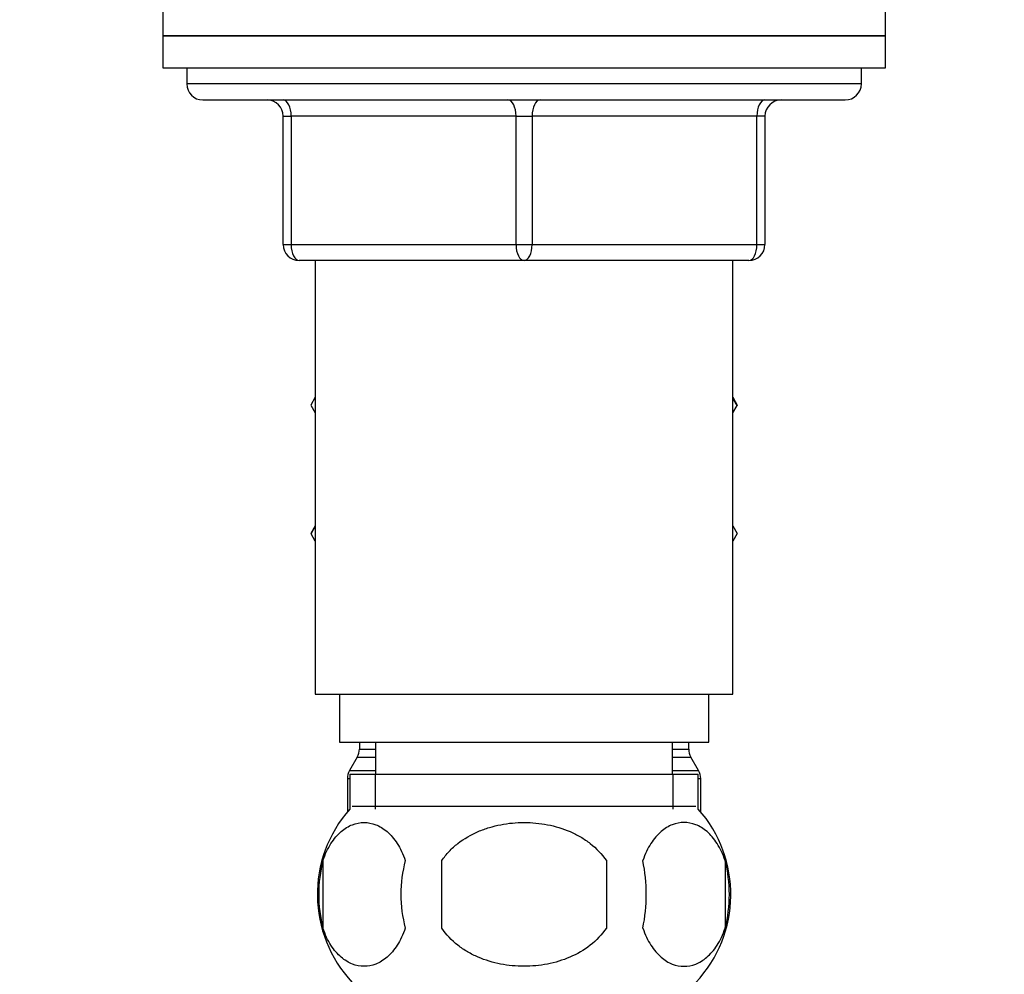
# Model space of a CAD drawing. Units: millimetres. Extents: x 0 to 1365, y 0 to 2150.
# Drawn here: x 1080 to 1141, y 1367 to 1426 of the extents above; entities that cross this region are included whole.
import ezdxf
from ezdxf import colors
from ezdxf.entities.mleader import LeaderData, LeaderLine
from ezdxf.math import Vec2, Vec3

# ---------------------------------------------------------------- set-up
doc = ezdxf.new("R2010")
doc.units = ezdxf.units.MM
doc.layers.add('DV5_Défaut', color=7, linetype='Continuous')
doc.layers.add('Défaut', color=7, linetype='Continuous')

# ---------------------------------------------------------------- blocks, each defined once
blk = doc.blocks.new('_DOT')
at = {"color": 0}
blk.add_line((0, 0), (-1, 0), dxfattribs=at)
at = {"color": 0, "const_width": 0.333}
blk.add_lwpolyline([(-0.1665, 0, 1), (0.1665, 0, 1)], format="xyb", close=True, dxfattribs=at)
blk = doc.blocks.new('SE4')
at = {"layer": 'DV5_Défaut', "color": 7, "linetype": 'Continuous'}
for p, q in [((1088.443, 1427.3), (1088.443, 1425.3)), ((1133.443, 1425.3), (1133.443, 1427.3)), ((1088.443, 1425.3), (1133.443, 1425.3)), ((1088.443, 1425.3), (1088.443, 1423.3)), ((1133.443, 1425.3), (1088.443, 1425.3)), ((1133.443, 1423.3), (1133.443, 1425.3)), ((1088.443, 1423.3), (1133.443, 1423.3)), ((1089.943, 1423.3), (1110.943, 1423.3)), ((1089.943, 1423.3), (1089.943, 1422.3)), ((1131.943, 1422.3), (1131.943, 1423.3)), ((1131.943, 1422.3), (1089.943, 1422.3)), ((1090.943, 1421.3), (1130.943, 1421.3)), ((1095.943, 1420.3), (1096.443, 1420.3)), ((1095.943, 1412.3), (1095.943, 1420.3)), ((1096.443, 1420.3), (1096.443, 1412.3)), ((1110.443, 1420.3), (1096.443, 1420.3)), ((1110.443, 1420.3), (1111.443, 1420.3)), ((1110.443, 1412.3), (1110.443, 1420.3)), ((1125.443, 1420.3), (1111.443, 1420.3)), ((1111.443, 1420.3), (1111.443, 1412.3)), ((1125.943, 1420.3), (1125.443, 1420.3)), ((1125.443, 1412.3), (1125.443, 1420.3)), ((1125.943, 1420.3), (1125.943, 1412.3)), ((1095.943, 1412.3), (1096.443, 1412.3)), ((1096.443, 1412.3), (1110.443, 1412.3)), ((1110.443, 1412.3), (1111.443, 1412.3)), ((1111.443, 1412.3), (1125.443, 1412.3)), ((1125.443, 1412.3), (1125.943, 1412.3)), ((1110.943, 1411.3), (1096.943, 1411.3)), ((1097.943, 1411.3), (1097.943, 1384.3)), ((1124.943, 1411.3), (1110.943, 1411.3)), ((1123.943, 1384.3), (1123.943, 1411.3)), ((1097.943, 1402.783), (1097.664, 1402.3)), ((1123.943, 1402.783), (1124.222, 1402.3)), ((1124.206, 1402.272), (1123.943, 1402.732)), ((1097.664, 1402.3), (1097.943, 1401.817)), ((1123.943, 1401.817), (1124.206, 1402.272)), ((1124.222, 1402.3), (1124.206, 1402.272)), ((1097.943, 1394.783), (1097.664, 1394.3)), ((1097.68, 1394.272), (1097.943, 1394.732)), ((1123.943, 1394.783), (1124.222, 1394.3)), ((1097.664, 1394.3), (1097.68, 1394.272)), ((1097.943, 1393.817), (1097.68, 1394.272)), ((1124.222, 1394.3), (1123.943, 1393.817)), ((1097.943, 1384.3), (1123.943, 1384.3)), ((1099.443, 1384.3), (1099.443, 1381.3)), ((1122.443, 1381.3), (1122.443, 1384.3)), ((1099.443, 1381.3), (1122.443, 1381.3)), ((1100.693, 1381.3), (1100.693, 1380.867)), ((1101.693, 1381.3), (1101.693, 1379.3)), ((1120.193, 1379.3), (1120.193, 1381.3)), ((1121.193, 1380.867), (1121.193, 1381.3)), ((1100.693, 1380.867), (1101.693, 1380.867)), ((1120.193, 1380.867), (1121.193, 1380.867)), ((1100.559, 1380.367), (1100.077, 1379.532)), ((1100.559, 1380.367), (1101.693, 1380.367)), ((1120.193, 1380.367), (1121.327, 1380.367)), ((1121.809, 1379.532), (1121.327, 1380.367)), ((1100.077, 1379.532), (1101.693, 1379.532)), ((1120.193, 1379.532), (1121.809, 1379.532)), ((1099.943, 1379.032), (1100.093, 1379.032)), ((1099.943, 1379.032), (1099.943, 1376.962)), ((1100.093, 1379.3), (1121.793, 1379.3)), ((1100.093, 1379.3), (1100.093, 1377.136)), ((1101.677, 1379.3), (1101.677, 1377.136)), ((1120.208, 1379.3), (1120.208, 1377.136)), ((1121.793, 1377.136), (1121.793, 1379.3)), ((1121.793, 1379.032), (1121.943, 1379.032)), ((1121.943, 1376.962), (1121.943, 1379.032)), ((1121.643, 1377.3), (1100.243, 1377.3)), ((1098.421, 1373.922), (1098.421, 1369.72)), ((1105.818, 1369.72), (1105.818, 1373.922)), ((1116.067, 1373.922), (1116.067, 1369.72)), ((1123.464, 1373.922), (1123.464, 1369.72))]:
    blk.add_line(p, q, dxfattribs=at)
for centre, radius, start, end in [((1090.943, 1422.3), 1, 180, 270), ((1130.943, 1422.3), 1, 270, 0), ((1094.943, 1420.3), 1, 0, 90), ((1126.943, 1420.3), 1, 90, 180), ((1096.943, 1412.3), 1, 180, 270), ((1124.943, 1412.3), 1, 270, 0), ((1099.693, 1380.867), 1, 330, 0), ((1122.193, 1380.867), 1, 180, 210), ((1100.943, 1379.032), 1, 150, 180), ((1120.943, 1379.032), 1, 0, 30), ((1106.072, 1371.821), 8, 138.36555, 223.22676), ((1115.814, 1371.821), 8, 316.77324, 41.63445), ((1106.594, 1371.821), 8.438, 165.58248, 194.41752), ((1111.482, 1371.821), 8.209, 165.17177, 194.82823), ((1108.019, 1371.821), 10.532, 348.49349, 11.50651), ((1115.164, 1371.821), 8.562, 345.79544, 14.20456)]:
    blk.add_arc(centre, radius, start, end, dxfattribs=at)
for centre, major_axis, start_param, end_param in [((1095.943, 1420.3), (0, 1), 4.712389, 6.283185), ((1109.943, 1420.3), (0, 1), 4.712389, 6.283185), ((1111.943, 1420.3), (0, 1), 0, 1.570796), ((1125.943, 1420.3), (0, 1), 0, 1.570796), ((1096.943, 1412.3), (0, -1), 4.712389, 6.283185), ((1110.943, 1412.3), (0, -1), 4.712389, 6.283185), ((1110.943, 1412.3), (0, -1), 0, 1.570796), ((1124.943, 1412.3), (0, -1), 0, 1.570796)]:
    blk.add_ellipse(centre, major_axis=major_axis, ratio=0.5, start_param=start_param, end_param=end_param, dxfattribs=at)
for points, knots in [([(1098.421, 1373.922), (1098.559, 1374.334), (1098.727, 1374.684), (1099.016, 1375.136), (1099.119, 1375.275), (1099.33, 1375.523), (1099.439, 1375.632), (1099.776, 1375.923), (1100.014, 1376.066), (1100.493, 1376.253), (1100.737, 1376.299), (1101.23, 1376.299), (1101.472, 1376.253), (1101.83, 1376.114), (1101.949, 1376.056), (1102.183, 1375.913), (1102.3, 1375.829), (1102.637, 1375.538), (1102.849, 1375.295), (1103.239, 1374.686), (1103.408, 1374.334), (1103.546, 1373.922)], [0, 0, 0, 0, 0.125, 0.125, 0.1875, 0.1875, 0.25, 0.25, 0.375, 0.375, 0.5, 0.5, 0.625, 0.625, 0.6875, 0.6875, 0.75, 0.75, 0.875, 0.875, 1, 1, 1, 1]), ([(1105.818, 1373.922), (1105.956, 1374.128), (1106.111, 1374.32), (1106.448, 1374.676), (1106.632, 1374.842), (1107.216, 1375.298), (1107.639, 1375.54), (1108.316, 1375.831), (1108.549, 1375.915), (1109.018, 1376.057), (1109.255, 1376.115), (1109.97, 1376.254), (1110.457, 1376.3), (1111.441, 1376.299), (1111.926, 1376.252), (1112.882, 1376.066), (1113.357, 1375.923), (1114.029, 1375.633), (1114.246, 1375.524), (1114.667, 1375.278), (1114.872, 1375.141), (1115.453, 1374.686), (1115.793, 1374.332), (1116.067, 1373.922)], [0, 0, 0, 0, 0.0625, 0.0625, 0.125, 0.125, 0.25, 0.25, 0.3125, 0.3125, 0.375, 0.375, 0.5, 0.5, 0.625, 0.625, 0.75, 0.75, 0.8125, 0.8125, 0.875, 0.875, 1, 1, 1, 1]), ([(1123.464, 1373.922), (1123.326, 1374.334), (1123.158, 1374.684), (1122.87, 1375.136), (1122.767, 1375.275), (1122.555, 1375.523), (1122.446, 1375.632), (1122.11, 1375.923), (1121.872, 1376.066), (1121.392, 1376.253), (1121.148, 1376.299), (1120.656, 1376.299), (1120.413, 1376.253), (1120.055, 1376.114), (1119.937, 1376.056), (1119.702, 1375.913), (1119.586, 1375.829), (1119.248, 1375.538), (1119.036, 1375.295), (1118.647, 1374.686), (1118.478, 1374.334), (1118.34, 1373.922)], [0, 0, 0, 0, 0.125, 0.125, 0.1875, 0.1875, 0.25, 0.25, 0.375, 0.375, 0.5, 0.5, 0.625, 0.625, 0.6875, 0.6875, 0.75, 0.75, 0.875, 0.875, 1, 1, 1, 1]), ([(1103.546, 1369.72), (1103.408, 1369.308), (1103.239, 1368.958), (1102.951, 1368.506), (1102.848, 1368.367), (1102.637, 1368.119), (1102.527, 1368.01), (1102.191, 1367.719), (1101.953, 1367.576), (1101.473, 1367.389), (1101.229, 1367.343), (1100.737, 1367.343), (1100.495, 1367.389), (1100.137, 1367.528), (1100.018, 1367.586), (1099.783, 1367.729), (1099.667, 1367.813), (1099.33, 1368.104), (1099.118, 1368.347), (1098.728, 1368.956), (1098.559, 1369.308), (1098.421, 1369.72)], [0, 0, 0, 0, 0.125, 0.125, 0.1875, 0.1875, 0.25, 0.25, 0.375, 0.375, 0.5, 0.5, 0.625, 0.625, 0.6875, 0.6875, 0.75, 0.75, 0.875, 0.875, 1, 1, 1, 1]), ([(1116.067, 1369.72), (1115.795, 1369.313), (1115.448, 1368.952), (1114.677, 1368.349), (1114.244, 1368.101), (1113.348, 1367.716), (1112.881, 1367.576), (1111.914, 1367.388), (1111.427, 1367.343), (1110.451, 1367.343), (1109.957, 1367.39), (1109.001, 1367.577), (1108.537, 1367.716), (1107.864, 1368.005), (1107.642, 1368.116), (1107.218, 1368.364), (1107.015, 1368.5), (1106.437, 1368.952), (1106.09, 1369.313), (1105.818, 1369.72)], [0, 0, 0, 0, 0.125, 0.125, 0.25, 0.25, 0.375, 0.375, 0.5, 0.5, 0.625, 0.625, 0.75, 0.75, 0.8125, 0.8125, 0.875, 0.875, 1, 1, 1, 1]), ([(1118.34, 1369.72), (1118.478, 1369.308), (1118.646, 1368.958), (1118.934, 1368.506), (1119.037, 1368.367), (1119.249, 1368.119), (1119.358, 1368.01), (1119.694, 1367.719), (1119.932, 1367.576), (1120.412, 1367.389), (1120.656, 1367.343), (1121.148, 1367.343), (1121.391, 1367.389), (1121.749, 1367.528), (1121.867, 1367.586), (1122.102, 1367.729), (1122.218, 1367.813), (1122.556, 1368.104), (1122.768, 1368.347), (1123.157, 1368.956), (1123.326, 1369.308), (1123.464, 1369.72)], [0, 0, 0, 0, 0.125, 0.125, 0.1875, 0.1875, 0.25, 0.25, 0.375, 0.375, 0.5, 0.5, 0.625, 0.625, 0.6875, 0.6875, 0.75, 0.75, 0.875, 0.875, 1, 1, 1, 1])]:
    blk.add_open_spline(points, degree=3, knots=knots, dxfattribs=at)

msp = doc.modelspace()

# ---------------------------------------------------------------- block references
at = {"layer": 'Défaut'}
msp.add_blockref('SE4', (0, 0), dxfattribs=at)

# ---------------------------------------------------------------- leaders
at = {"layer": 'Défaut', "color": 7, "linetype": 'Continuous'}
ml = msp.add_multileader_mtext('Standard', dxfattribs=at)
ml.set_content('{\\pxsm0.9;\\fSolid Edge ISO|b1||i0||c0|p34;\\W1.;29/03/2016\\P}', color=256)
ml.set_leader_properties()
ml.set_arrow_properties(name='DOT')
ml.build(insert=Vec2(0, 0))
ml.multileader.update_dxf_attribs({"leader_type": 0, "dogleg_length": 0, "arrow_head_size": 12})
ctx = ml.context
ctx.base_point, ctx.char_height, ctx.arrow_head_size, ctx.landing_gap_size = Vec3(1277.638, 2142.526), 12, 12, 4.2
notes = []
notes.append((ctx, [(0, (0, 0, 0), (0, 0), (1, 0), 1, [])]))
ctx.mtext.insert = Vec3(1279.638, 2148.646)
for ctx, leaders in notes:
    for number, flags, end, landing, length, lines in leaders:
        leader = LeaderData()
        leader.index, (leader.has_last_leader_line, leader.has_dogleg_vector, leader.attachment_direction) = number, flags
        leader.last_leader_point, leader.dogleg_vector, leader.dogleg_length = Vec3(end), Vec3(landing), length
        for number, points, colour, breaks in lines:
            line = LeaderLine()
            line.index, line.vertices, line.color, line.breaks = number, Vec3.list(points), colors.encode_raw_color(colour), breaks
            leader.lines.append(line)
        ctx.leaders.append(leader)

doc.saveas('drawing.dxf')
